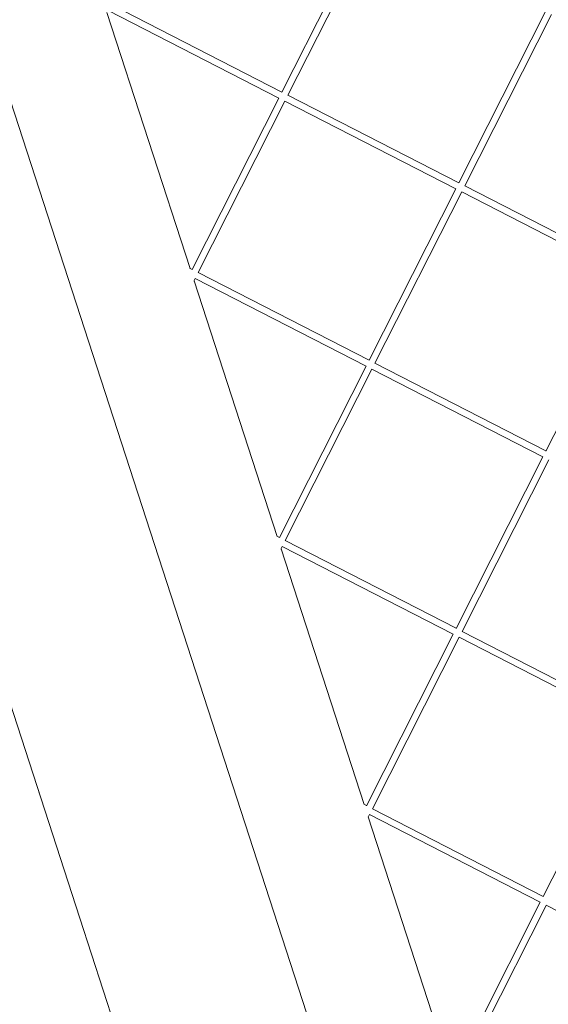
# Model space of a CAD drawing. Units: millimetres. Extents: x -4811 to 3814, y -4632 to 3814.
# Drawn here: x -1531 to -1412, y -148 to 74 of the extents above; entities that cross this region are included whole.
import ezdxf

# ---------------------------------------------------------------- set-up
doc = ezdxf.new("R2010")
doc.units = ezdxf.units.MM
doc.linetypes.add('STRICHPUNKT', pattern=[25.4, 12.7, -6.35, 0, -6.35])
doc.layers.add('DNA Tower XL.04', color=252, linetype='Continuous', plot=False)
doc.layers.add('SICHER-MIN', color=7, linetype='STRICHPUNKT')

msp = doc.modelspace()

# ---------------------------------------------------------------- linework, layer by layer
at = {"layer": 'DNA Tower XL.04', "color": 0, "linetype": 'Continuous', "lineweight": 0}
for p, q in [((-1353.802, -496.7678, 7739.6859), (-1578.8321, 195.8037, 7739.6859)), ((-1620.5412, 187.9771, 7739.6859), (-1407.882, -466.5208, 7739.6859)), ((-1452.5491, 96.8127, 7739.6859), (-1472.1301, 58.1051, 7739.6859)), ((-1451.2145, 96.1278, 7739.6859), (-1470.7916, 57.428, 7739.6859)), ((-1472.1261, 58.1129, 7739.6859), (-1510.7114, 77.9146, 7739.6859)), ((-1492.8841, 18.3332, 7739.6859), (-1511.6442, 76.0708, 7739.6859)), ((-1472.8032, 56.7744, 7739.6859), (-1511.3963, 76.5801, 7739.6859)), ((-1432.2102, 37.6186, 7739.6859), (-1412.6292, 76.3261, 7739.6859)), ((-1430.8717, 36.9415, 7739.6859), (-1411.2947, 75.6413, 7739.6859)), ((-1472.8032, 56.7744, 7739.6859), (-1492.3842, 18.0668, 7739.6859)), ((-1471.4687, 56.0895, 7739.6859), (-1491.0457, 17.3898, 7739.6859)), ((-1432.8834, 36.2879, 7739.6859), (-1471.4764, 56.0935, 7739.6859)), ((-1432.2062, 37.6264, 7739.6859), (-1470.7916, 57.428, 7739.6859)), ((-1452.4643, -2.4197, 7739.6859), (-1432.8834, 36.2879, 7739.6859)), ((-1451.1259, -3.0968, 7739.6859), (-1431.5488, 35.603, 7739.6859)), ((-1392.9635, 15.8013, 7739.6859), (-1431.5566, 35.607, 7739.6859)), ((-1392.2864, 17.1398, 7739.6859), (-1430.8717, 36.9415, 7739.6859)), ((-1492.3803, 18.0746, 7739.6859), (-1492.9749, 18.3798, 7739.6859)), ((-1491.7228, 16.0512, 7739.6859), (-1492.0245, 15.4548, 7739.6859)), ((-1453.1375, -3.7504, 7739.6859), (-1491.7306, 16.0552, 7739.6859)), ((-1452.4604, -2.4119, 7739.6859), (-1491.0457, 17.3898, 7739.6859)), ((-1412.5445, -22.9063, 7739.6859), (-1392.9635, 15.8013, 7739.6859)), ((-1473.2184, -42.1917, 7739.6859), (-1491.9785, 15.5459, 7739.6859)), ((-1472.7185, -42.458, 7739.6859), (-1453.1375, -3.7504, 7739.6859)), ((-1471.38, -43.1351, 7739.6859), (-1451.803, -4.4353, 7739.6859)), ((-1413.2176, -24.237, 7739.6859), (-1451.8107, -4.4313, 7739.6859)), ((-1412.5405, -22.8985, 7739.6859), (-1451.1259, -3.0968, 7739.6859)), ((-1432.7986, -62.9446, 7739.6859), (-1413.2176, -24.237, 7739.6859)), ((-1431.4601, -63.6217, 7739.6859), (-1411.8831, -24.9219, 7739.6859)), ((-1472.7146, -42.4502, 7739.6859), (-1473.3092, -42.1451, 7739.6859)), ((-1432.7947, -62.9368, 7739.6859), (-1471.38, -43.1351, 7739.6859)), ((-1472.3588, -45.07, 7739.6859), (-1472.0571, -44.4736, 7739.6859)), ((-1453.5527, -102.7165, 7739.6859), (-1472.3128, -44.979, 7739.6859)), ((-1433.4718, -64.2753, 7739.6859), (-1472.0649, -44.4696, 7739.6859)), ((-1453.0528, -102.9829, 7739.6859), (-1433.4718, -64.2753, 7739.6859)), ((-1392.8748, -83.4234, 7739.6859), (-1431.4601, -63.6217, 7739.6859)), ((-1451.7143, -103.66, 7739.6859), (-1432.1372, -64.9602, 7739.6859)), ((-1393.5519, -84.7619, 7739.6859), (-1432.145, -64.9562, 7739.6859)), ((-1413.1329, -123.4695, 7739.6859), (-1393.5519, -84.7619, 7739.6859)), ((-1453.6435, -102.6699, 7739.6859), (-1453.0488, -102.9751, 7739.6859)), ((-1451.7143, -103.66, 7739.6859), (-1413.129, -123.4617, 7739.6859)), ((-1452.6931, -105.5949, 7739.6859), (-1452.3914, -104.9985, 7739.6859)), ((-1433.887, -163.2414, 7739.6859), (-1452.647, -105.5038, 7739.6859)), ((-1452.3992, -104.9945, 7739.6859), (-1413.8061, -124.8002, 7739.6859)), ((-1433.387, -163.5078, 7739.6859), (-1413.8061, -124.8002, 7739.6859)), ((-1432.0486, -164.1849, 7739.6859), (-1412.4715, -125.4851, 7739.6859)), ((-1412.4793, -125.4811, 7739.6859), (-1373.8862, -145.2868, 7739.6859))]:
    msp.add_line(p, q, dxfattribs=at)
at = {"layer": 'SICHER-MIN'}
msp.add_circle((0, 0), 3813.9253, dxfattribs=at)

doc.saveas('drawing.dxf')
